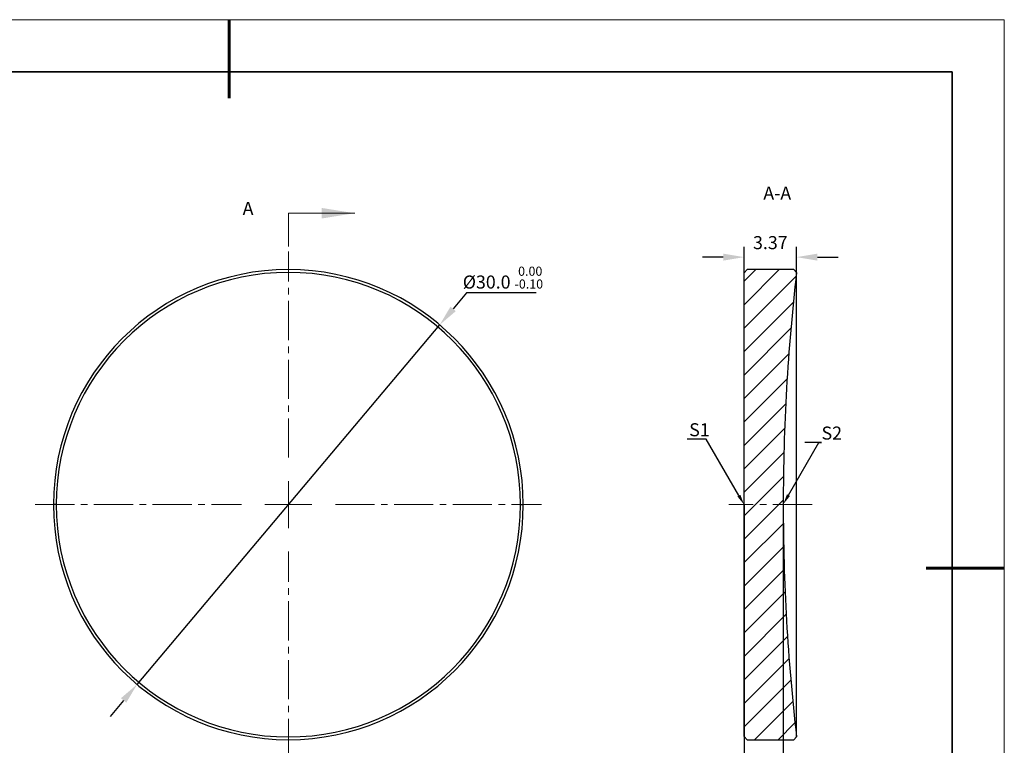
# Model space of a CAD drawing. Units: millimetres. Extents: x 0 to 297, y 0 to 210.
# Drawn here: x 108 to 297, y 71 to 210 of the extents above; entities that cross this region are included whole.
import ezdxf
from ezdxf import colors
from ezdxf.entities.mleader import LeaderData, LeaderLine
from ezdxf.math import Vec2, Vec3

# ---------------------------------------------------------------- set-up
doc = ezdxf.new("R2010")
doc.units = ezdxf.units.MM
doc.header["$LTSCALE"] = 10
doc.header["$PDMODE"] = 34
for name, pattern in [('CENTER', [2, 1.25, -0.25, 0.25, -0.25]), ('CENTER2', [1.125, 0.75, -0.125, 0.125, -0.125]), ('HIDDEN', [9.524999999999995, 6.349999999999997, -3.174999999999998])]:
    doc.linetypes.add(name, pattern=pattern)
for name, color, linetype in [('1轮廓实线层', 7, 'Continuous'), ('5剖面线层', 2, 'Continuous'), ('6文字层', 3, 'Continuous')]:
    doc.layers.add(name, color=color, linetype=linetype)
for name, color, linetype, lineweight in [('3中心线层', 1, 'CENTER', 9), ('7标注层', 4, 'Continuous', 5), ('粗实线层', 7, 'Continuous', 35), ('细实线层', 7, 'Continuous', 18)]:
    doc.layers.add(name, color=color, linetype=linetype, lineweight=lineweight)
doc.styles.add('TH-GBD2M', font='calibri.ttf', dxfattribs={"width": 0.8, "height": 2.5})
doc.dimstyles.new('TH-GBD2M', dxfattribs={"dimtxt": 2.5, "dimasz": 4, "dimexe": 2, "dimexo": 0, "dimgap": 1.5, "dimtad": 1, "dimdec": 4, "dimlfac": 0.1, "dimzin": 9, "dimdsep": 46, "dimtxsty": 'TH-GBD2M', "dimcen": 0, "dimclrt": 3, "dimadec": 0, "dimazin": 3, "dimtfac": 1, "dimtdec": 4, "dimtofl": 0, "dimtmove": 0, "dimatfit": 3, "dimfxl": 1, "dimtolj": 1, "dimtzin": 0, "dimarcsym": 0})
doc.dimstyles.new('透镜标注', dxfattribs={"dimtxt": 2.5, "dimasz": 4, "dimexe": 1.25, "dimexo": 0.625, "dimtad": 1, "dimtoh": 1, "dimlfac": 0.5, "dimzin": 1, "dimdsep": 46, "dimtxsty": 'TH-GBD2M', "dimcen": 2.5, "dimclrt": 256, "dimadec": 0, "dimazin": 0, "dimtm": 1e-09, "dimtfac": 1, "dimtmove": 0, "dimatfit": 3, "dimfxl": 1, "dimtzin": 0, "dimarcsym": 0})

# ---------------------------------------------------------------- blocks, each defined once
blk = doc.blocks.new('*X96')
at = {"layer": '粗实线层', "lineweight": 60}
for p, q in [((0, 105), (0, 90)), ((148.5, 0), (133.5, 0))]:
    blk.add_line(p, q, dxfattribs=at)
at = {"layer": '粗实线层'}
for p, q in [((138.5, 95), (-138.5, 95)), ((138.5, -95), (138.5, 95))]:
    blk.add_line(p, q, dxfattribs=at)
at = {"layer": '细实线层'}
for p, q in [((148.5, 105), (-148.5, 105)), ((148.5, -105), (148.5, 105))]:
    blk.add_line(p, q, dxfattribs=at)
blk = doc.blocks.new('*U131')
at = {"layer": '3中心线层', "color": 0, "linetype": 'CENTER2', "transparency": 16777216}
for p, q in [((0, 9), (0, 48.5)), ((-48.5, 0), (-9, 0)), ((9, 0), (48.5, 0)), ((0, -48.5), (0, -9))]:
    blk.add_line(p, q, dxfattribs=at)
at = {"layer": '3中心线层', "color": 0, "linetype": 'Continuous', "transparency": 16777216}
for p, q in [((0, -4.5), (0, 4.5)), ((-4.5, 0), (4.5, 0))]:
    blk.add_line(p, q, dxfattribs=at)
blk = doc.blocks.new('*U132')
at = {"layer": '3中心线层', "color": 0, "linetype": 'CENTER2', "transparency": 16777216}
blk.add_line((7.954999999999984, 0), (-7.954999999999984, 0), dxfattribs=at)
blk = doc.blocks.new('*D133')
at = {"layer": '7标注层', "color": 0, "lineweight": -2, "transparency": 16777216}
for p, q in [((193.9937439373507, 157.6899819941539), (191.4172608811016, 154.630286737946)), ((207.290436245043, 157.6899819941539), (193.9937439373507, 157.6899819941539)), ((130.8699090592472, 82.72744821706021), (188.8407778248525, 151.5705914817381)), ((128.293426002998, 79.66775296085231), (125.7169429467489, 76.60805770464441))]:
    blk.add_line(p, q, dxfattribs=at)
at = {"layer": '7标注层', "color": 0, "transparency": 16777216}
for points in [[(190.9073116717336, 155.0597005806542), (191.9272100904696, 154.2008728952378), (188.8407778248525, 151.5705914817381)], [(127.7834767936301, 80.09716680356048), (128.803375212366, 79.23833911814413), (130.8699090592472, 82.72744821706021)]]:
    blk.add_solid(points, dxfattribs=at)
at = {"layer": 'Defpoints', "color": 0, "transparency": 16777216}
for p in [(188.8407778248525, 151.5705914817381), (130.8699090592472, 82.72744821706021)]:
    blk.add_point(p, dxfattribs=at)
at = {"layer": '7标注层', "transparency": 16777216, "insert": (200.9545900911969, 160.6208794300514), "char_height": 2.5, "attachment_point": 5, "style": 'TH-GBD2M'}
blk.add_mtext('%%C30.0 {\\H0.7x;\\S 0.00^ -0.10;}', dxfattribs=at)
blk = doc.blocks.new('*D134')
at = {"layer": '7标注层', "color": 0, "lineweight": -2, "transparency": 16777216}
for p, q in [((247.1549416620498, 161.5490198493992), (247.1549416620498, 166.5364640720468)), ((257.2026175295499, 161.6113439818991), (257.2026175295499, 166.5364640720468)), ((243.1549416620498, 164.5364640720468), (239.1549416620498, 164.5364640720468)), ((261.2026175295499, 164.5364640720468), (265.2026175295499, 164.5364640720468))]:
    blk.add_line(p, q, dxfattribs=at)
at = {"layer": '7标注层', "color": 0, "transparency": 16777216}
for points in [[(243.1549416620498, 165.2031307387134), (243.1549416620498, 163.8697974053801), (247.1549416620498, 164.5364640720468)], [(261.2026175295499, 165.2031307387134), (261.2026175295499, 163.8697974053801), (257.2026175295499, 164.5364640720468)]]:
    blk.add_solid(points, dxfattribs=at)
at = {"layer": 'Defpoints', "color": 0, "transparency": 16777216}
for p in [(247.1549416620498, 164.5364640720468), (247.1549416620498, 161.5490198493992), (257.2026175295499, 161.6113439818991)]:
    blk.add_point(p, dxfattribs=at)
at = {"layer": '7标注层', "color": 3, "transparency": 16777216, "insert": (252.1787795957998, 167.317233302816), "char_height": 2.5, "attachment_point": 5, "style": 'TH-GBD2M'}
blk.add_mtext('\\A1;3.37', dxfattribs=at)
blk = doc.blocks.new('*D135')
at = {"layer": '7标注层', "color": 0, "lineweight": -2, "transparency": 16777216}
for p, q in [((247.1549416620498, 117.1490198493991), (247.1549416620498, 62.44341736768581)), ((254.6549416620883, 117.1490198496238), (254.6549416620883, 62.44341736768581)), ((243.1549416620498, 64.44341736768581), (223.6980185851268, 64.44341736768581)), ((258.6549416620883, 64.44341736768581), (262.6549416620883, 64.44341736768581))]:
    blk.add_line(p, q, dxfattribs=at)
at = {"layer": '7标注层', "color": 0, "transparency": 16777216}
for points in [[(243.1549416620498, 65.11008403435248), (243.1549416620498, 63.77675070101915), (247.1549416620498, 64.44341736768581)], [(258.6549416620883, 65.11008403435248), (258.6549416620883, 63.77675070101915), (254.6549416620883, 64.44341736768581)]]:
    blk.add_solid(points, dxfattribs=at)
at = {"layer": 'Defpoints', "color": 0, "transparency": 16777216}
for p in [(247.1549416620498, 117.1490198493991), (254.6549416620883, 117.1490198496238), (247.1549416620498, 64.44341736768581)]:
    blk.add_point(p, dxfattribs=at)
at = {"layer": '7标注层', "color": 3, "transparency": 16777216, "insert": (231.4264801235883, 67.22418659845505), "char_height": 2.5, "attachment_point": 5, "style": 'TH-GBD2M'}
blk.add_mtext('\\A1;2.50%%P0.20', dxfattribs=at)

msp = doc.modelspace()

# ---------------------------------------------------------------- hatches: boundary and pattern name
at = {"layer": '5剖面线层', "linetype": 'Continuous', "lineweight": 18}
h = msp.add_hatch(dxfattribs=at)
h.set_pattern_fill('ANSI31', color=256, style=0)
h.set_pattern_definition([(45, (26.68046837744986, -11.15363395040081), (-2.245064030267287, 2.245064030267287), [])])
edge = h.paths.add_edge_path(flags=0)
edge.add_line((257.2026175295077, 161.611343981915), (256.6649416620631, 162.1490198493577))
edge.add_line((256.6649416620631, 162.1490198493576), (247.7549416620631, 162.1490198493576))
edge.add_line((247.7549416620632, 162.1490198493576), (247.1549416620632, 161.5490198493576))
edge.add_line((247.1549416620632, 161.5490198493576), (247.1549416620632, 72.7490198493577))
edge.add_line((247.1549416620632, 72.74901984935771), (247.7549416620631, 72.14901984935771))
edge.add_line((247.7549416620632, 72.14901984935771), (256.6649416620631, 72.14901984935773))
edge.add_line((256.6649416620631, 72.14901984935773), (257.2026175295076, 72.68669571680213))
edge.add_arc((642.3749316912248, 117.0610892710492), 387.7199999999999, 179.9870059551462, 186.5718790506392, ccw=False)
edge.add_arc((642.3749316912248, 117.2369504276663), 387.7199999999999, 173.4281209493598, 180.012994044853, ccw=False)

# ---------------------------------------------------------------- linework, layer by layer
at = {"layer": '1轮廓实线层', "color": 7, "linetype": 'Continuous', "lineweight": 25}
for p, q in [((247.7549416620499, 162.1490198493992), (247.1549416620498, 161.5490198493992)), ((247.1549416620498, 72.74901984939918), (247.1549416620498, 161.5490198493992)), ((256.6649416620498, 162.1490198493992), (247.7549416620499, 162.1490198493992)), ((257.2026175295499, 161.6113439818991), (256.6649416620498, 162.1490198493992)), ((257.2026175295499, 117.1490198493992), (257.2026175295499, 161.6113439818991)), ((115.3930193095498, 117.1490198493992), (114.8553434420498, 117.1490198493992)), ((204.3176675746499, 117.1490198493992), (204.8553434420498, 117.1490198493992)), ((257.2026175295499, 72.68669571679919), (257.2026175295499, 117.1490198493992)), ((247.1549416620498, 72.74901984939918), (247.7549416620499, 72.14901984939918)), ((247.7549416620499, 72.14901984939918), (256.6649416620498, 72.14901984939918)), ((256.6649416620498, 72.14901984939918), (257.2026175295499, 72.68669571679919))]:
    msp.add_line(p, q, dxfattribs=at)
for centre, radius, start, end in [((159.8553434420498, 117.1490198493992), 45, 0, 180), ((159.8553434420498, 117.1490198493992), 44.46232413255589, 0, 180), ((642.3749316912497, 117.2369504276991), 387.7199999999999, 173.4281209493997, 180.0129940448997), ((159.8553434420498, 117.1490198493992), 45, 180, 0), ((159.8553434420498, 117.1490198493992), 44.46232413255589, 180, 0), ((642.3749316912497, 117.0610892709992), 387.7199999999997, 179.9870059551002, 186.5718790506002)]:
    msp.add_arc(centre, radius, start, end, dxfattribs=at)
at = {"layer": '7标注层', "linetype": 'HIDDEN', "lineweight": 18}
msp.add_line((159.8553434420498, 172.9490198493992), (159.8553434420498, 166.5990198493991), dxfattribs=at)
at = {"layer": '7标注层', "linetype": 'Continuous', "lineweight": 18}
msp.add_line((159.8553434420498, 172.9490198493992), (172.5553434420498, 172.9490198493992), dxfattribs=at)
msp.add_solid([(172.5553434420498, 172.9490198493992), (166.2053434420498, 173.9650198493992), (166.2053434420498, 171.9330198493991)], dxfattribs=at)

# ---------------------------------------------------------------- block references
at = {"layer": '3中心线层', "linetype": 'CENTER2'}
for name, p in [('*U131', (159.8553434420498, 117.1490198493992)), ('*U132', (252.2099416620498, 117.1490198493991))]:
    msp.add_blockref(name, p, dxfattribs=at)
at = {"layer": '6文字层'}
msp.add_blockref('*X96', (148.5, 105), dxfattribs=at)

# ---------------------------------------------------------------- texts
at = {"layer": '6文字层', "insert": (253.5058629785499, 178.0357571322991), "char_height": 2.5, "attachment_point": 2, "style": 'TH-GBD2M'}
msp.add_mtext('A-A', dxfattribs=at)
at = {"layer": '6文字层', "linetype": 'Continuous', "insert": (151.0970744432498, 175.1155662908992), "char_height": 2.5, "attachment_point": 1, "style": 'TH-GBD2M'}
msp.add_mtext('A', dxfattribs=at)

# ---------------------------------------------------------------- dimensions: what is measured, and where the dimension line sits
at = {"layer": '7标注层'}
dim = msp.add_linear_dim(base=(247.1549416620498, 164.5364640720468), p1=(257.2026175295499, 161.6113439818991), p2=(247.1549416620498, 161.5490198493992), angle=180, text='3.37', dimstyle='TH-GBD2M', dxfattribs=at)
dim.commit()
dim.dimension.update_dxf_attribs({"geometry": '*D134', "text_midpoint": (252.1787795957998, 167.317233302816)})
dim = msp.add_diameter_dim_2p(p1=(130.8699090592472, 82.72744821706021), p2=(188.8407778248525, 151.5705914817381), text='%%C30.0 {\\H0.7x;\\S 0.00^ -0.10;}', dimstyle='透镜标注', dxfattribs=at)
dim.commit()
dim.dimension.update_dxf_attribs({"geometry": '*D133', "text_midpoint": (200.9545900911969, 160.6208794300514)})
dim = msp.add_linear_dim(base=(247.1549416620498, 64.44341736768581), p1=(254.6549416620883, 117.1490198496238), p2=(247.1549416620498, 117.1490198493991), text='2.50%%P0.20', dimstyle='TH-GBD2M', dxfattribs=at)
dim.commit()
dim.dimension.update_dxf_attribs({"geometry": '*D135', "text_midpoint": (231.4264801235883, 64.44341736768581), "dimtype": 160})

# ---------------------------------------------------------------- leaders
ml = msp.add_multileader_mtext('Standard', dxfattribs=at)
ml.set_content('S1', color=3, style='TH-GBD2M')
ml.set_leader_properties(color=256)
ml.build(insert=Vec2(0, 0))
ml.multileader.update_dxf_attribs({"text_left_attachment_type": 5, "text_right_attachment_type": 5, "dogleg_length": 0.5, "arrow_head_size": 2})
ctx = ml.context
ctx.base_point, ctx.char_height, ctx.arrow_head_size, ctx.landing_gap_size, ctx.plane_origin = Vec3(236.6361586553981, 129.7136067373872), 2.5, 2, 0, Vec3(247.1549416620498, 117.1490198493991)
ctx.left_attachment, ctx.right_attachment = 5, 5
notes = []
notes.append((ctx, [(0, (1, 1, 0), (239.9007740400135, 129.7136067373872), (-1, 0), 0.5, [(0, [(247.1549416620498, 117.1490198493991)], 0, [])])]))
ctx.mtext.insert, ctx.mtext.flow_direction = Vec3(236.6361586553981, 132.7386067373872), 5
ml = msp.add_multileader_mtext('Standard', dxfattribs=at)
ml.set_content('S2', color=3, style='TH-GBD2M')
ml.set_leader_properties(color=256)
ml.build(insert=Vec2(0, 0))
ml.multileader.update_dxf_attribs({"text_left_attachment_type": 5, "text_right_attachment_type": 5, "dogleg_length": 0.5, "arrow_head_size": 2})
ctx = ml.context
ctx.base_point, ctx.char_height, ctx.arrow_head_size, ctx.landing_gap_size, ctx.plane_origin = Vec3(261.9909169693608, 129.0772242491801), 2.5, 2, 0, Vec3(254.6549316912499, 117.2369504276992)
ctx.left_attachment, ctx.right_attachment = 5, 5
notes.append((ctx, [(0, (1, 1, 0), (261.4909169693608, 129.0772242491801), (1, 0), 0.5, [(0, [(254.6549316912499, 117.2369504276992)], 0, [])])]))
ctx.mtext.insert, ctx.mtext.flow_direction = Vec3(261.9909169693608, 132.1022242491801), 5
for ctx, leaders in notes:
    for number, flags, end, landing, length, lines in leaders:
        leader = LeaderData()
        leader.index, (leader.has_last_leader_line, leader.has_dogleg_vector, leader.attachment_direction) = number, flags
        leader.last_leader_point, leader.dogleg_vector, leader.dogleg_length = Vec3(end), Vec3(landing), length
        for number, points, colour, breaks in lines:
            line = LeaderLine()
            line.index, line.vertices, line.color, line.breaks = number, Vec3.list(points), colors.encode_raw_color(colour), breaks
            leader.lines.append(line)
        ctx.leaders.append(leader)

doc.saveas('drawing.dxf')
